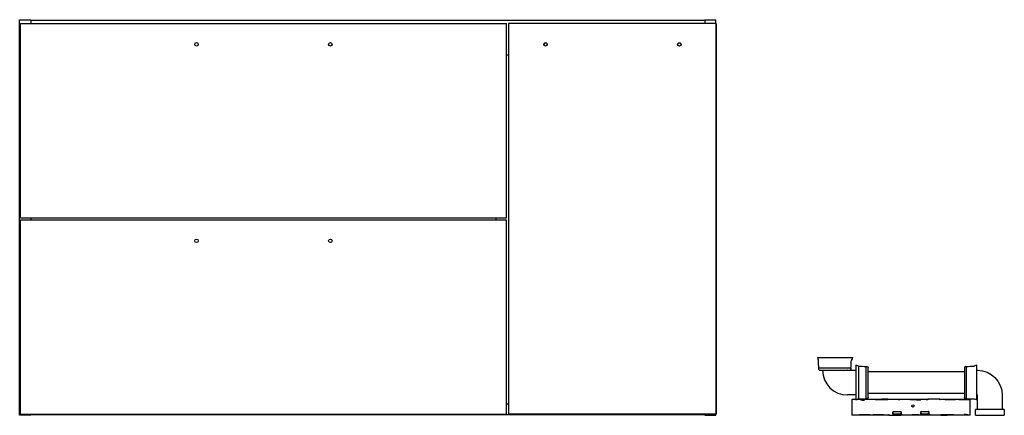
# Model space of a CAD drawing. Units: millimetres. Extents: x -500 to 913, y 1252 to 1820.
import ezdxf

# ---------------------------------------------------------------- set-up
doc = ezdxf.new("R2010")
doc.units = ezdxf.units.MM
doc.header["$MEASUREMENT"] = 0
doc.layers.add('Make2D$Visible$Curves', color=18, linetype='Continuous', true_color=0x000000)

msp = doc.modelspace()

# ---------------------------------------------------------------- linework, layer by layer
at = {"layer": 'Make2D$Visible$Curves', "color": 18, "lineweight": -3, "true_color": 0x000000}
for p, q in [((-499.8, 1251.5), (-499.8, 1819.5)), ((-499.8, 1819.5), (-483.8, 1819.5)), ((-498.8, 1814.1), (198.7, 1814.1)), ((-498.8, 1535.1), (-498.8, 1814.1)), ((-483.8, 1819.5), (-483.8, 1819)), ((-483.8, 1819), (-483.8, 1814.1)), ((-483.8, 1819), (483.2, 1819)), ((198.7, 1535.1), (198.7, 1814.1)), ((499.2, 1814), (201.7, 1814)), ((201.7, 1814), (201.7, 1253)), ((483.2, 1819.5), (483.2, 1819)), ((483.2, 1819.5), (499.2, 1819.5)), ((483.2, 1819), (483.2, 1814)), ((499.2, 1814), (499.2, 1819.5)), ((499.7, 1814), (499.2, 1814)), ((499.7, 1814), (499.7, 1253)), ((499.8, 1814), (499.7, 1814)), ((499.8, 1253), (499.8, 1814)), ((198.7, 1769), (201.7, 1769)), ((-498.8, 1535.1), (-483.8, 1535.1)), ((-498.8, 1532.1), (-483.8, 1532.1)), ((-498.8, 1253.1), (-498.8, 1532.1)), ((-483.8, 1535.1), (-483.8, 1532.1)), ((-483.8, 1535.1), (183.7, 1535.1)), ((-483.8, 1532.1), (183.7, 1532.1)), ((183.7, 1535.1), (198.7, 1535.1)), ((183.7, 1532.1), (183.7, 1535.1)), ((183.7, 1532.1), (198.7, 1532.1)), ((198.7, 1253.1), (198.7, 1532.1)), ((198.7, 1268), (201.7, 1268)), ((-483.8, 1251.5), (-499.8, 1251.5)), ((-498.8, 1253.1), (198.7, 1253.1)), ((-483.8, 1253.1), (-483.8, 1252)), ((-483.8, 1252), (-483.8, 1251.5)), ((483.2, 1252), (-483.8, 1252)), ((483.2, 1253), (201.7, 1253)), ((499.2, 1253), (483.2, 1253)), ((483.2, 1253), (483.2, 1253)), ((483.2, 1253), (483.2, 1253)), ((483.2, 1253), (483.2, 1252)), ((483.2, 1252), (483.2, 1251.5)), ((483.2, 1251.5), (499.2, 1251.5)), ((499.7, 1253), (499.2, 1253)), ((499.2, 1251.5), (499.2, 1253)), ((499.8, 1253), (499.7, 1253))]:
    msp.add_line(p, q, dxfattribs=at)
at = {"layer": 'Make2D$Visible$Curves', "color": 9, "lineweight": -3, "true_color": 0xbebebe}
for p, q in [((645, 1334.5), (695, 1334.5)), ((647, 1317.5), (647, 1319.5)), ((647, 1319.5), (693, 1319.5)), ((648, 1316.5), (652.3, 1316.5)), ((652.3, 1316.5), (687.7, 1316.5)), ((687.7, 1316.5), (692, 1316.5)), ((688, 1316.3), (699.8, 1316.3)), ((693, 1319.5), (693, 1317.5)), ((699.8, 1323.5), (699.8, 1316.3)), ((699.8, 1316.3), (699.8, 1280.8)), ((703.8, 1322), (703.8, 1275)), ((714.8, 1321.5), (715.8, 1321.5)), ((714.8, 1275.5), (714.8, 1321.5)), ((717.7, 1314.3), (717.7, 1319.5)), ((717.7, 1282.8), (717.7, 1314.3)), ((717.7, 1314.3), (855.7, 1314.3)), ((855.7, 1314.3), (855.7, 1282.8)), ((855.7, 1319.5), (855.7, 1314.3)), ((857.7, 1321.5), (858.8, 1321.5)), ((858.8, 1275.5), (858.8, 1321.5)), ((873.8, 1316.3), (873.8, 1323.5)), ((873.8, 1316.3), (874.2, 1316.3)), ((873.8, 1280.8), (873.8, 1316.3)), ((699.8, 1280.8), (688, 1280.8)), ((694, 1274.5), (699.8, 1274.5)), ((694, 1274.5), (694, 1251.5)), ((699.8, 1280.8), (699.8, 1274.5)), ((699.8, 1274.5), (699.8, 1273.5)), ((702.7, 1274.5), (707.3, 1274.5)), ((707.3, 1273.5), (707.3, 1274.5)), ((707.3, 1274.5), (709.6, 1274.5)), ((709.6, 1273.5), (707.3, 1273.5)), ((709.6, 1274.5), (737.1, 1274.6)), ((709.6, 1274.5), (709.6, 1273.5)), ((709.6, 1273.5), (712.5, 1273.5)), ((715.8, 1275.5), (714.8, 1275.5)), ((717.7, 1277.5), (717.7, 1282.8)), ((855.7, 1282.8), (717.7, 1282.8)), ((737.1, 1273.6), (727.6, 1273.6)), ((741.5, 1274.6), (737.1, 1274.6)), ((737.1, 1273.6), (737.1, 1274.6)), ((746, 1273.6), (737.1, 1273.6)), ((746, 1274.6), (741.5, 1274.6)), ((741.5, 1274.6), (741.5, 1273.6)), ((746, 1274.6), (746, 1273.6)), ((746, 1274.6), (760.9, 1274.6)), ((760.9, 1273.6), (760.9, 1274.6)), ((760.9, 1274.6), (763.2, 1274.6)), ((763.2, 1273.6), (760.9, 1273.6)), ((763.2, 1274.6), (777.4, 1274.6)), ((763.2, 1274.6), (763.2, 1273.6)), ((777.4, 1274.6), (782.6, 1274.6)), ((777.4, 1273.6), (777.4, 1274.6)), ((787, 1273.6), (777.4, 1273.6)), ((782.6, 1274.6), (787, 1274.6)), ((782.6, 1273.6), (782.6, 1274.6)), ((787, 1274.6), (800.9, 1274.6)), ((787, 1274.6), (787, 1273.6)), ((787, 1273.6), (793.1, 1273.6)), ((800.9, 1273.6), (800.9, 1274.6)), ((800.9, 1274.6), (801.4, 1274.6)), ((803.3, 1273.6), (800.9, 1273.6)), ((801.4, 1274.6), (803.3, 1274.6)), ((801.4, 1273.6), (801.4, 1274.6)), ((820.7, 1274.7), (803.3, 1274.6)), ((803.3, 1274.6), (803.3, 1273.6)), ((820.7, 1274.7), (821.2, 1274.7)), ((820.7, 1273.7), (820.7, 1274.7)), ((821.2, 1273.7), (820.7, 1273.7)), ((821.2, 1274.7), (828, 1274.7)), ((821.2, 1274.7), (821.2, 1273.7)), ((828, 1273.7), (828, 1274.7)), ((828, 1274.7), (830.4, 1274.7)), ((843, 1273.7), (828, 1273.7)), ((830.4, 1274.7), (843, 1274.7)), ((830.4, 1273.7), (830.4, 1274.7)), ((843, 1274.7), (843, 1273.7)), ((843, 1274.7), (847.7, 1274.7)), ((847.7, 1274.7), (850.1, 1274.7)), ((847.7, 1273.7), (847.7, 1274.7)), ((862.6, 1273.7), (847.7, 1273.7)), ((850.1, 1274.7), (862.6, 1274.7)), ((850.1, 1273.7), (850.1, 1274.7)), ((855.7, 1282.8), (855.7, 1277.5)), ((858.8, 1275.5), (857.7, 1275.5)), ((862.6, 1274.7), (862.6, 1273.7)), ((862.6, 1274.7), (864, 1274.7)), ((864, 1251.7), (864, 1274.7)), ((874.2, 1280.8), (873.8, 1280.8)), ((873.8, 1273.5), (873.8, 1280.8)), ((874.5, 1260), (874.5, 1280.5)), ((910, 1280.5), (910, 1260)), ((874.5, 1260), (871.5, 1260)), ((871.5, 1251.5), (871.5, 1260)), ((910, 1260), (874.5, 1260)), ((913, 1260), (910, 1260)), ((913, 1260), (913, 1251.5)), ((705.3, 1251.5), (694, 1251.5)), ((705.3, 1252.5), (720.2, 1252.6)), ((705.3, 1251.5), (705.3, 1252.5)), ((717.8, 1251.5), (705.3, 1251.5)), ((717.8, 1252.5), (717.8, 1251.5)), ((720.2, 1251.6), (717.8, 1251.5)), ((720.2, 1252.6), (720.2, 1251.6)), ((724.9, 1251.6), (720.2, 1251.6)), ((724.9, 1252.6), (739.9, 1252.6)), ((724.9, 1251.6), (724.9, 1252.6)), ((737.5, 1251.6), (724.9, 1251.6)), ((737.5, 1252.6), (737.5, 1251.6)), ((739.9, 1251.6), (737.5, 1251.6)), ((739.9, 1252.6), (739.9, 1251.6)), ((746.6, 1251.6), (739.9, 1251.6)), ((746.6, 1252.6), (747.2, 1252.6)), ((746.6, 1251.6), (746.6, 1252.6)), ((747.2, 1251.6), (746.6, 1251.6)), ((747.2, 1252.6), (747.2, 1251.6)), ((747.2, 1251.6), (754.9, 1251.6)), ((752.6, 1255.5), (752.7, 1255.5)), ((752.6, 1255.3), (752.6, 1253.8)), ((752.6, 1253.8), (754.1, 1253.8)), ((752.7, 1255.5), (754.1, 1254.1)), ((754.2, 1253.8), (753.9, 1253.8)), ((754.1, 1256.8), (763.9, 1256.8)), ((754.1, 1253.8), (763.9, 1253.8)), ((754.4, 1253.7), (754.2, 1253.8)), ((754.3, 1252.5), (754.4, 1252.5)), ((754.4, 1252.8), (754.4, 1252.5)), ((754.5, 1253.1), (754.6, 1253.1)), ((754.5, 1252.8), (754.5, 1253.1)), ((754.5, 1252.8), (754.6, 1252.8)), ((754.5, 1251.9), (754.6, 1252)), ((754.6, 1252.4), (754.6, 1252.4)), ((754.6, 1252.4), (754.6, 1252)), ((754.6, 1252), (754.6, 1252.4)), ((754.6, 1252), (754.6, 1251.9)), ((754.6, 1252), (754.6, 1252)), ((755.3, 1251.7), (755.3, 1251.6)), ((755.3, 1251.6), (755.3, 1251.6)), ((755.3, 1251.6), (762.7, 1251.6)), ((755.3, 1251.6), (755.3, 1251.6)), ((762.7, 1251.8), (762.7, 1251.6)), ((762.7, 1251.6), (762.7, 1251.6)), ((762.7, 1251.6), (762.7, 1251.6)), ((763.1, 1251.6), (764.6, 1251.6)), ((763.4, 1252.8), (763.5, 1252.8)), ((763.4, 1252.4), (763.4, 1252.4)), ((763.4, 1252), (763.4, 1252)), ((763.4, 1252), (763.4, 1252)), ((763.4, 1252), (763.4, 1252)), ((763.5, 1252.8), (763.5, 1253.1)), ((763.7, 1252.5), (763.7, 1252.8)), ((763.8, 1253.8), (764.1, 1253.8)), ((763.9, 1254.1), (765.3, 1255.5)), ((763.9, 1253.8), (764.1, 1253.8)), ((764.1, 1253.8), (764.7, 1253.8)), ((764.4, 1253.8), (764.1, 1253.8)), ((764.4, 1253.8), (764.4, 1253.8)), ((764.7, 1253.8), (764.4, 1253.8)), ((764.6, 1252.6), (767, 1252.6)), ((764.6, 1251.6), (764.6, 1252.6)), ((766.5, 1251.6), (764.6, 1251.6)), ((764.7, 1253.8), (765.4, 1253.8)), ((765.3, 1255.5), (765.4, 1255.6)), ((765.4, 1253.8), (765.4, 1255.3)), ((766.5, 1252.6), (766.5, 1251.6)), ((767, 1251.6), (766.5, 1251.6)), ((766.5, 1251.6), (766.5, 1251.6)), ((767, 1252.6), (767, 1251.6)), ((780.9, 1251.6), (767, 1251.6)), ((780.9, 1252.6), (790.5, 1252.6)), ((780.9, 1251.6), (780.9, 1252.6)), ((785.3, 1251.6), (780.9, 1251.6)), ((785.3, 1252.6), (785.3, 1251.6)), ((790.5, 1251.6), (785.3, 1251.6)), ((790.5, 1252.6), (790.5, 1251.6)), ((794.8, 1251.6), (790.5, 1251.6)), ((792.6, 1255.5), (792.7, 1255.5)), ((792.6, 1255.3), (792.6, 1253.8)), ((792.6, 1253.8), (793.3, 1253.8)), ((792.7, 1255.5), (794.1, 1254.1)), ((793.3, 1253.8), (794, 1253.8)), ((793.6, 1253.8), (793.3, 1253.8)), ((793.9, 1253.8), (793.6, 1253.8)), ((794.2, 1253.8), (793.9, 1253.8)), ((794, 1253.8), (794.1, 1253.8)), ((794.1, 1256.8), (803.9, 1256.8)), ((794.1, 1253.8), (803.9, 1253.8)), ((794.4, 1253.7), (794.2, 1253.8)), ((794.3, 1252.8), (794.4, 1252.8)), ((794.3, 1252.5), (794.4, 1252.5)), ((794.4, 1252.8), (794.4, 1252.5)), ((794.5, 1253.1), (794.6, 1253.1)), ((794.5, 1252.8), (794.5, 1253.1)), ((794.5, 1251.9), (794.6, 1252)), ((794.6, 1252.4), (794.6, 1252)), ((794.6, 1252), (794.6, 1252.4)), ((794.6, 1252), (794.6, 1251.9)), ((794.6, 1252), (794.6, 1252)), ((795.3, 1251.6), (795.3, 1251.8)), ((802.7, 1251.6), (795.3, 1251.6)), ((795.3, 1251.6), (795.3, 1251.6)), ((802.7, 1251.6), (802.7, 1251.8)), ((802.7, 1251.6), (802.7, 1251.6)), ((804.7, 1251.6), (803.2, 1251.6)), ((803.4, 1252.8), (803.4, 1253.1)), ((803.4, 1252.4), (803.4, 1252.4)), ((803.4, 1252), (803.4, 1252)), ((803.4, 1252), (803.4, 1252)), ((803.4, 1252), (803.4, 1252)), ((803.8, 1253.8), (803.6, 1253.7)), ((803.7, 1252.5), (803.7, 1252.8)), ((803.8, 1253.8), (804.1, 1253.8)), ((803.9, 1254.1), (805.3, 1255.5)), ((803.9, 1253.8), (804.1, 1253.8)), ((804.1, 1253.8), (804.7, 1253.8)), ((804.4, 1253.8), (804.1, 1253.8)), ((804.4, 1253.8), (804.4, 1253.8)), ((804.7, 1253.8), (804.4, 1253.8)), ((804.7, 1253.8), (805.4, 1253.8)), ((804.7, 1252.6), (807, 1252.7)), ((804.7, 1251.6), (804.7, 1252.6)), ((807, 1251.7), (804.7, 1251.6)), ((805.3, 1255.5), (805.4, 1255.6)), ((805.4, 1253.8), (805.4, 1255.3)), ((807, 1252.7), (807, 1251.7)), ((821.9, 1251.7), (807, 1251.7)), ((821.9, 1252.7), (830.8, 1252.7)), ((821.9, 1251.7), (821.9, 1252.7)), ((821.9, 1251.7), (826.4, 1251.7)), ((826.4, 1251.7), (826.4, 1252.7)), ((826.4, 1251.7), (830.8, 1251.7)), ((830.8, 1252.7), (840.3, 1252.7)), ((830.8, 1252.7), (830.8, 1251.7)), ((858.2, 1251.7), (830.8, 1251.7)), ((858.2, 1252.7), (855.4, 1252.7)), ((858.2, 1251.7), (858.2, 1252.7)), ((858.2, 1252.7), (860.6, 1252.7)), ((860.6, 1251.7), (858.2, 1251.7)), ((860.6, 1252.7), (860.6, 1251.7)), ((864, 1251.7), (860.6, 1251.7)), ((871.5, 1251.5), (913, 1251.5))]:
    msp.add_line(p, q, dxfattribs=at)
at = {"layer": 'Make2D$Visible$Curves', "color": 18, "lineweight": -3, "true_color": 0x000000, "extrusion": (0, 0, -1)}
for centre, start, end in [((246, 1784.1), 0, 180), ((246, 1784.1), 180, 0), ((54, 1784.1), 0, 180), ((54, 1784.1), 180, 0), ((-254.7, 1784), 360, 180), ((-254.7, 1784), 180, 0), ((-254.8, 1784), 180, 0), ((-446.7, 1784), 360, 180), ((-446.7, 1784), 180, 0), ((-446.8, 1784), 180, 0), ((246, 1502.1), 360, 180), ((246, 1502.1), 180, 0), ((54, 1502.1), 0, 180), ((54, 1502.1), 180, 0)]:
    msp.add_arc(centre, 2.5, start, end, dxfattribs=at)
at = {"layer": 'Make2D$Visible$Curves', "color": 18, "lineweight": -3, "true_color": 0x000000}
for centre in [(254.8, 1784), (446.8, 1784)]:
    msp.add_arc(centre, 2.5, 360, 180, dxfattribs=at)
at = {"layer": 'Make2D$Visible$Curves', "color": 9, "lineweight": -3, "true_color": 0xbebebe}
for centre, radius, start, end in [((654.9, 1335.9), 10, 188.2226, 208.7105), ((643.5, 1329.7), 3, 0, 28.7105), ((593.5, 1329.6), 100, 354.2413, 0.0842), ((696.5, 1329.7), 3, 151.2895, 180), ((648, 1317.5), 1, 180, 270), ((688, 1316.5), 35.8, 180, 270), ((694.8, 1304.2), 20, 63.3131, 75.5748), ((857.7, 1319.5), 2, 90, 180), ((869.1, 1325), 3, 270, 294.8305), ((878.7, 1304.2), 20, 104.4252, 114.8305), ((704.7, 1375), 100, 269.4464, 275.7587), ((868.8, 1375), 100, 264.2413, 270.1613), ((869.1, 1272), 3, 65.1695, 90), ((874.2, 1280.5), 0.25, 0, 90), ((754.1, 1255.3), 1.5, 105.0671, 171.1677), ((754.1, 1255.3), 1.5, 171.1677, 180.0671), ((754.1, 1255.3), 1.5, 90.0671, 105.0671), ((754.5, 1252), 0.0734, 244.7999, 313.0553), ((754.4, 1252.1), 0.353, 24.3457, 53.9872), ((755.2, 1251.7), 0.1, 54.5294, 68.7434), ((755.2, 1251.6), 0.0767, 278.9062, 356.5983), ((755.2, 1251.7), 0.1, 0.0671, 54.5294), ((762.8, 1251.8), 0.1, 125.6048, 180.0671), ((762.8, 1251.6), 0.0767, 183.531, 261.2258), ((762.4, 1252.8), 1, 291.3908, 329.3837), ((763.9, 1255.3), 1.5, 75.0671, 90.0671), ((763.9, 1255.3), 1.5, 8.9665, 75.0671), ((763.9, 1255.3), 1.5, 0.0671, 8.9665), ((794.1, 1255.3), 1.5, 105.0671, 171.1677), ((794.1, 1255.3), 1.5, 171.1677, 180.0671), ((794.1, 1255.3), 1.5, 90.0671, 105.0671), ((794.5, 1252), 0.0734, 244.7999, 313.0553), ((794.4, 1252.1), 0.353, 24.3457, 53.9872), ((795.2, 1251.7), 0.1, 54.5294, 68.7434), ((795.2, 1251.6), 0.0915, 283.7422, 6.665), ((802.8, 1251.6), 0.0915, 173.4692, 256.392), ((802.4, 1252.8), 1, 291.3908, 329.3837), ((803.9, 1255.3), 1.5, 75.0671, 90.0671), ((803.9, 1255.3), 1.5, 8.9665, 75.0671), ((803.9, 1255.3), 1.5, 0.0671, 8.9665)]:
    msp.add_arc(centre, radius, start, end, dxfattribs=at)
at = {"layer": 'Make2D$Visible$Curves', "color": 9, "lineweight": -3, "true_color": 0xbebebe, "extrusion": (0, 0, -1)}
for centre, radius, start, end in [((-746.5, 1329.6), 100, 354.2413, 0.0842), ((-643.5, 1329.7), 3, 180, 180.0842), ((-696.5, 1329.7), 3, 359.9158, 360), ((-685.1, 1335.9), 10, 188.2226, 208.7105), ((-688, 1316.5), 0.25, 270, 0), ((-692, 1317.5), 1, 180, 270), ((-704.7, 1222), 100, 89.4464, 95.7587), ((-715.8, 1319.5), 2, 90, 180), ((-868.8, 1222), 100, 84.2413, 90.1613), ((-869.1, 1325), 3, 270, 270.1613), ((-874.3, 1280.5), 35.7, 90, 180), ((-694.8, 1292.9), 20, 246.63, 255.5748), ((-694.8, 1292.9), 20, 243.3131, 246.63), ((-715.8, 1277.5), 2, 180, 270), ((-857.8, 1277.5), 2, 270, 360), ((-869.1, 1272), 3, 89.8387, 90), ((-878.7, 1292.9), 20, 284.4252, 294.8305), ((-781.9, 1265), 1.62, 359.9329, 179.9329), ((-781.9, 1265), 1.62, 179.9329, 359.9329), ((-753.3, 1252.8), 1, 89.9329, 179.9329), ((-753.3, 1252.8), 1.1, 120.2055, 179.9329), ((-755.3, 1252.5), 1, 324.3609, 359.9329), ((-753.6, 1253.1), 1, 141.6863, 179.9329), ((-755.3, 1252.5), 1, 292.5839, 324.3609), ((-755.6, 1252.8), 1, 329.2495, 359.9329), ((-755.6, 1252.8), 1, 291.2566, 329.2495), ((-755.3, 1252.5), 1, 276.3123, 292.5839), ((-762.8, 1251.8), 0.1, 54.3952, 68.6092), ((-762.7, 1252.5), 1, 247.2433, 263.5535), ((-762.7, 1252.5), 1, 215.5049, 247.2433), ((-762.4, 1252.8), 1, 179.9329, 210.6163), ((-763.6, 1252.1), 0.354, 24.2532, 53.8113), ((-764.4, 1253.1), 0.9, 359.9329, 46.1712), ((-762.7, 1252.5), 1, 179.9329, 215.5049), ((-764.7, 1252.8), 1, 359.9329, 89.9329), ((-793.3, 1252.8), 1, 89.9329, 179.9329), ((-795.3, 1252.5), 1, 324.3609, 359.9329), ((-793.6, 1253.1), 1, 141.6863, 179.9329), ((-795.6, 1252.8), 1.1, 339.6883, 359.9329), ((-795.3, 1252.5), 1, 298.7572, 324.3609), ((-795.6, 1252.8), 1, 291.2566, 329.2495), ((-795.3, 1252.5), 1, 276.3123, 298.7572), ((-802.8, 1251.8), 0.1, 54.3952, 68.6092), ((-802.7, 1252.5), 1, 241.0646, 263.5535), ((-802.7, 1252.5), 1, 215.5049, 241.0646), ((-802.4, 1252.8), 1, 179.9329, 210.6163), ((-803.6, 1252.1), 0.354, 24.2532, 53.8113), ((-804.4, 1253.1), 1, 359.9329, 38.1795), ((-802.7, 1252.5), 1, 179.9329, 215.5049), ((-804.7, 1252.8), 1, 359.9329, 89.9329)]:
    msp.add_arc(centre, radius, start, end, dxfattribs=at)

doc.saveas('drawing.dxf')
